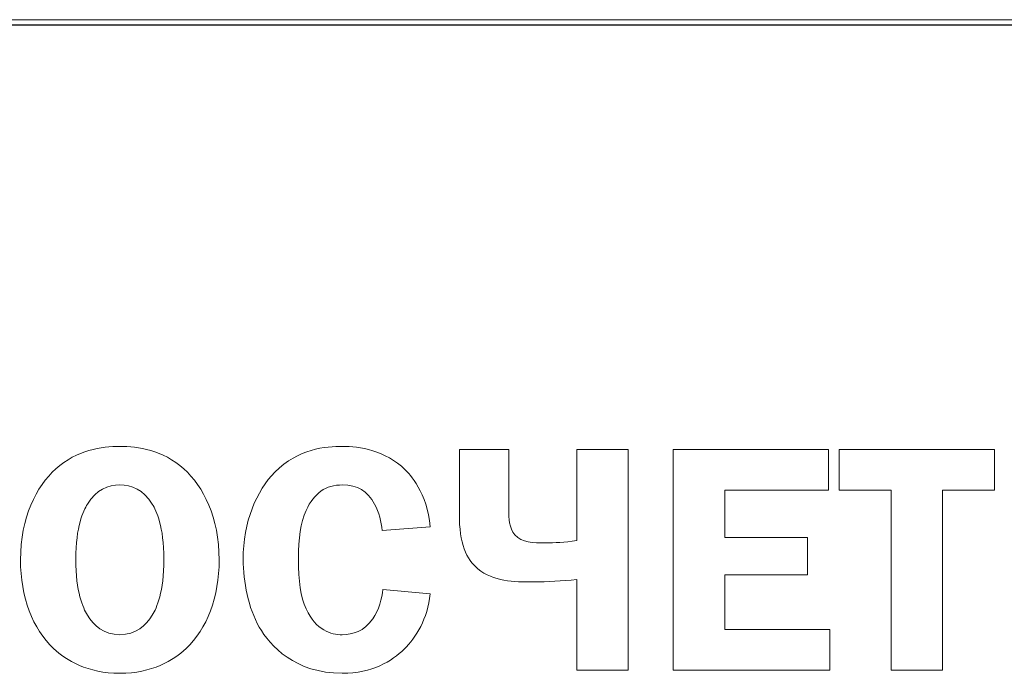
# Model space of a CAD drawing. Units: metres. Extents: x -97835 to 413940, y -20481 to 615.
# Drawn here: x -13636 to -13634, y -3559 to -3558 of the extents above; entities that cross this region are included whole.
import ezdxf

# ---------------------------------------------------------------- set-up
doc = ezdxf.new("R2010")
doc.units = ezdxf.units.M
doc.linetypes.add('CENTER', pattern=[50.8, 31.75, -6.35, 6.35, -6.35])
doc.linetypes.add('K5LT_AXLED', pattern=[27.863935, 23.363935, -1.5, 1.5, -1.5])
doc.layers.add('Системный слой', color=7, linetype='Continuous')

msp = doc.modelspace()

# ---------------------------------------------------------------- linework, layer by layer
at = {"color": 7, "linetype": 'CENTER', "lineweight": 20, "ltscale": 0.3}
msp.add_line((-13849.87356, -3557.91855), (-13387.21926, -3557.91855), dxfattribs=at)
at = {"color": 7}
msp.add_line((-13631.22426, -3557.92771), (-13643.89487, -3557.92771), dxfattribs=at)
at = {"color": 7, "linetype": 'Continuous', "lineweight": 15}
for p, q in [((-13635.22428, -3558.63513), (-13635.22428, -3558.74225)), ((-13635.14174, -3558.63513), (-13635.22428, -3558.63513)), ((-13635.14174, -3558.7369), (-13635.14174, -3558.63513)), ((-13635.02866, -3558.63513), (-13635.02866, -3558.78678)), ((-13634.94292, -3558.63513), (-13635.02866, -3558.63513)), ((-13634.94292, -3559.00271), (-13634.94292, -3558.63513)), ((-13634.86757, -3558.63513), (-13634.86757, -3559.00271)), ((-13634.60871, -3558.63513), (-13634.86757, -3558.63513)), ((-13634.60871, -3558.7026), (-13634.60871, -3558.63513)), ((-13634.59129, -3558.63513), (-13634.59129, -3558.7026)), ((-13634.33191, -3558.63513), (-13634.59129, -3558.63513)), ((-13634.33191, -3558.7026), (-13634.33191, -3558.63513)), ((-13634.78183, -3558.7026), (-13634.60871, -3558.7026)), ((-13634.78183, -3558.78191), (-13634.78183, -3558.7026)), ((-13634.59129, -3558.7026), (-13634.50447, -3558.7026)), ((-13634.50447, -3558.7026), (-13634.50447, -3559.00271)), ((-13634.41873, -3558.7026), (-13634.33191, -3558.7026)), ((-13634.41873, -3559.00271), (-13634.41873, -3558.7026)), ((-13635.35319, -3558.77015), (-13635.27284, -3558.76368)), ((-13634.64357, -3558.78191), (-13634.78183, -3558.78191)), ((-13634.64357, -3558.8441), (-13634.64357, -3558.78191)), ((-13634.78183, -3558.8441), (-13634.64357, -3558.8441)), ((-13634.78183, -3558.93516), (-13634.78183, -3558.8441)), ((-13635.02866, -3558.85162), (-13635.02866, -3559.00271)), ((-13635.27284, -3558.87568), (-13635.35159, -3558.86824)), ((-13634.6066, -3558.93516), (-13634.78183, -3558.93516)), ((-13634.6066, -3559.00271), (-13634.6066, -3558.93516)), ((-13635.02866, -3559.00271), (-13634.94292, -3559.00271)), ((-13634.86757, -3559.00271), (-13634.6066, -3559.00271)), ((-13634.50447, -3559.00271), (-13634.41873, -3559.00271))]:
    msp.add_line(p, q, dxfattribs=at)
for points, knots in [([(-13635.68367, -3558.66727), (-13635.71901, -3558.63561), (-13635.75974, -3558.62977), (-13635.79028, -3558.62977), (-13635.82086, -3558.62977), (-13635.86155, -3558.63561), (-13635.89692, -3558.66727)], [0, 0, 0, 0, 1, 1, 1, 2, 2, 2, 2]), ([(-13635.89692, -3558.66727), (-13635.92962, -3558.69677), (-13635.95588, -3558.74817), (-13635.95588, -3558.81892), (-13635.95588, -3558.88104), (-13635.93554, -3558.93412), (-13635.90068, -3558.96681)], [6, 6, 6, 6, 7, 7, 7, 8, 8, 8, 8]), ([(-13635.67992, -3558.96681), (-13635.64506, -3558.93412), (-13635.62472, -3558.88104), (-13635.62472, -3558.81892), (-13635.62472, -3558.74817), (-13635.65098, -3558.69677), (-13635.68367, -3558.66727)], [2, 2, 2, 2, 3, 3, 3, 4, 4, 4, 4]), ([(-13635.73616, -3558.72619), (-13635.75171, -3558.70156), (-13635.77045, -3558.69405), (-13635.79028, -3558.69405), (-13635.8101, -3558.69405), (-13635.82889, -3558.70156), (-13635.8444, -3558.72619)], [4, 4, 4, 4, 5, 5, 5, 6, 6, 6, 6]), ([(-13635.8444, -3558.72619), (-13635.85139, -3558.73746), (-13635.86371, -3558.7632), (-13635.86371, -3558.8178), (-13635.86371, -3558.87248), (-13635.85191, -3558.89878), (-13635.8444, -3558.91109)], [6, 6, 6, 6, 7, 7, 7, 8, 8, 8, 8]), ([(-13635.73616, -3558.91109), (-13635.72868, -3558.89878), (-13635.71689, -3558.87248), (-13635.71689, -3558.8178), (-13635.71689, -3558.7632), (-13635.7292, -3558.73746), (-13635.73616, -3558.72619)], [2, 2, 2, 2, 3, 3, 3, 4, 4, 4, 4]), ([(-13635.8444, -3558.91109), (-13635.83425, -3558.92772), (-13635.81654, -3558.94379), (-13635.79028, -3558.94379), (-13635.76406, -3558.94379), (-13635.74635, -3558.92772), (-13635.73616, -3558.91109)], [0, 0, 0, 0, 1, 1, 1, 2, 2, 2, 2]), ([(-13635.90068, -3558.96681), (-13635.87977, -3558.98664), (-13635.84388, -3559.00807), (-13635.79028, -3559.00807), (-13635.73672, -3559.00807), (-13635.70082, -3558.98664), (-13635.67992, -3558.96681)], [4, 4, 4, 4, 5, 5, 5, 6, 6, 6, 6])]:
    msp.add_open_spline(points, degree=3, knots=knots, dxfattribs=at)
for points in [[(-13635.4191, -3558.62977), (-13635.447, -3558.62977), (-13635.49253, -3558.63353), (-13635.53166, -3558.67262)], [(-13635.31461, -3558.66887), (-13635.34783, -3558.63617), (-13635.39072, -3558.62977), (-13635.4191, -3558.62977)], [(-13635.27284, -3558.76368), (-13635.27712, -3558.70748), (-13635.30818, -3558.67526), (-13635.31461, -3558.66887)], [(-13635.53166, -3558.67262), (-13635.56272, -3558.70372), (-13635.5847, -3558.75568), (-13635.5847, -3558.81836)], [(-13635.47966, -3558.73642), (-13635.46627, -3558.70748), (-13635.44752, -3558.69405), (-13635.4191, -3558.69405)], [(-13635.4191, -3558.69405), (-13635.39392, -3558.69405), (-13635.37785, -3558.70372), (-13635.36554, -3558.72619)], [(-13635.36554, -3558.72619), (-13635.35802, -3558.73962), (-13635.35427, -3558.75568), (-13635.35319, -3558.77015)], [(-13635.49253, -3558.81732), (-13635.49253, -3558.78247), (-13635.48933, -3558.75784), (-13635.47966, -3558.73642)], [(-13635.22428, -3558.74225), (-13635.22428, -3558.79214), (-13635.21301, -3558.8178), (-13635.19318, -3558.83395)], [(-13635.13154, -3558.77711), (-13635.14174, -3558.76536), (-13635.14174, -3558.74977), (-13635.14174, -3558.7369)], [(-13635.08066, -3558.79054), (-13635.10157, -3558.79054), (-13635.11975, -3558.79102), (-13635.13154, -3558.77711)], [(-13635.02866, -3558.78678), (-13635.04904, -3558.78998), (-13635.06511, -3558.79054), (-13635.08066, -3558.79054)], [(-13635.47966, -3558.90086), (-13635.48933, -3558.88056), (-13635.49253, -3558.85425), (-13635.49253, -3558.81732)], [(-13635.5847, -3558.81836), (-13635.5847, -3558.85537), (-13635.57611, -3558.89926), (-13635.55792, -3558.93092)], [(-13635.19318, -3558.83395), (-13635.16748, -3558.85481), (-13635.13422, -3558.85585), (-13635.10049, -3558.85585)], [(-13635.10049, -3558.85585), (-13635.07742, -3558.85585), (-13635.05332, -3558.85425), (-13635.02866, -3558.85162)], [(-13635.35159, -3558.86824), (-13635.35319, -3558.88271), (-13635.35858, -3558.90302), (-13635.36874, -3558.91749)], [(-13635.31621, -3558.96785), (-13635.29639, -3558.94859), (-13635.27712, -3558.91693), (-13635.27284, -3558.87568)], [(-13635.41966, -3558.94379), (-13635.43789, -3558.94379), (-13635.46359, -3558.93628), (-13635.47966, -3558.90086)], [(-13635.55792, -3558.93092), (-13635.5397, -3558.9625), (-13635.49788, -3559.00807), (-13635.41966, -3559.00807)], [(-13635.36874, -3558.91749), (-13635.38321, -3558.93788), (-13635.40195, -3558.94379), (-13635.41966, -3558.94379)], [(-13635.41966, -3559.00807), (-13635.3693, -3559.00807), (-13635.3366, -3558.98768), (-13635.31621, -3558.96785)]]:
    msp.add_open_spline(points, degree=3, dxfattribs=at)
at = {"layer": 'Системный слой', "color": 7, "linetype": 'K5LT_AXLED', "lineweight": 18}
msp.add_line((-13637.55041, -3557.91855), (-13619.62604, -3557.91855), dxfattribs=at)

doc.saveas('drawing.dxf')
